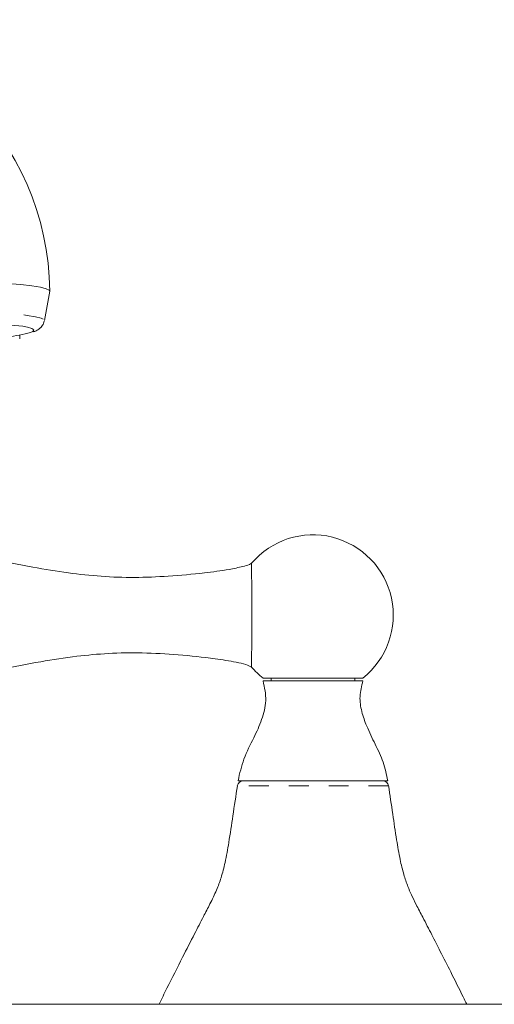
# Model space of a CAD drawing. Units: inches. Extents: x -156 to 1286, y -298 to 823.
# Drawn here: x 770 to 772, y -255 to -250 of the extents above; entities that cross this region are included whole.
import ezdxf

# ---------------------------------------------------------------- set-up
doc = ezdxf.new("R2010")
doc.units = ezdxf.units.IN
doc.header["$LTSCALE"] = 0.375
doc.header["$MEASUREMENT"] = 0
doc.linetypes.add('PHANTOM', pattern=[0.5, 0.25, -0.05, 0.05, -0.05, 0.05, -0.05])
doc.layers.get('0').update_dxf_attribs({"lineweight": 13})

msp = doc.modelspace()

# ---------------------------------------------------------------- linework, layer by layer
at = {"color": 7, "linetype": 'Continuous', "lineweight": 15}
for p, q in [((770.0608, -251.9312), (770.0876, -251.7844)), ((769.9377, -252.0229), (769.9374, -252.0025)), ((771.6561, -253.7224), (771.1561, -253.7224)), ((771.1561, -253.7367), (771.2812, -253.7367)), ((771.1961, -253.7224), (771.1961, -253.7367)), ((771.2812, -253.7367), (771.6561, -253.7367)), ((771.6161, -253.7367), (771.6161, -253.7224)), ((771.0311, -254.2367), (771.2187, -254.2367)), ((771.2187, -254.2367), (771.7811, -254.2367)), ((756.8199, -255.3567), (789.3199, -255.3567))]:
    msp.add_line(p, q, dxfattribs=at)
at = {"color": 8, "linetype": 'PHANTOM', "lineweight": 0}
msp.add_line((771.785, -254.2623), (771.0273, -254.2623), dxfattribs=at)
at = {"color": 7, "linetype": 'Continuous', "lineweight": 15, "flags": 128}
msp.add_lwpolyline([(770.0876, -251.7844), (770.0853, -251.7793), (770.0702, -251.7718), (770.0412, -251.7645), (769.9985, -251.7576), (769.9426, -251.7512), (769.8742, -251.7452)], dxfattribs=at)
at = {"color": 8, "linetype": 'PHANTOM', "lineweight": 0, "flags": 128}
for points in [[(767.3679, -251.9608), (767.3691, -251.9568), (767.3819, -251.9491), (767.4084, -251.9414), (767.4482, -251.9337), (767.5011, -251.9262), (767.5664, -251.9188), (767.6435, -251.9117), (767.7316, -251.905), (767.8297, -251.8986), (767.937, -251.8928), (768.0522, -251.8875), (768.1742, -251.8828), (768.3018, -251.8787), (768.4336, -251.8753), (768.5682, -251.8726), (768.7044, -251.8707), (768.8407, -251.8695), (768.9757, -251.8691), (769.108, -251.8695), (769.2362, -251.8707), (769.3591, -251.8726), (769.4754, -251.8753), (769.5839, -251.8787), (769.6834, -251.8828), (769.773, -251.8875), (769.8518, -251.8928), (769.9189, -251.8986), (769.9736, -251.905), (770.0154, -251.9117), (770.0438, -251.9188), (770.0586, -251.9262), (770.0608, -251.9312)], [(769.9918, -251.9907), (770.0023, -251.9859), (770.0075, -251.9783), (769.9985, -251.971), (769.9754, -251.9638), (769.9524, -251.9592)]]:
    msp.add_lwpolyline(points, dxfattribs=at)
at = {"color": 7, "linetype": 'Continuous', "lineweight": 15}
for centre, radius, start, end in [((768.7127, -251.7987), 1.375, 0.6303, 180.6303), ((769.1298, -260.3187), 8.3998, 84.38011, 91.11932), ((769.8196, -251.3876), 0.6272, 275.2842, 285.9344), ((771.4061, -253.4069), 0.4025, 308.3978, 139.7622), ((718.4614, -253.407), 52.6381, 359.71709, 0.2831), ((771.4061, -253.4069), 0.4025, 220.2378, 231.6022), ((771.057, -254.2667), 0.03, 90, 171.4646), ((771.7553, -254.2667), 0.03, 8.5354, 90)]:
    msp.add_arc(centre, radius, start, end, dxfattribs=at)
for points, knots in [([(770.0046, -251.9879), (770.0096, -251.9861), (770.02, -251.9824), (770.0349, -251.9736), (770.0519, -251.9573), (770.0574, -251.9413), (770.06, -251.9337)], [0, 0, 0, 0, 0.2963877, 0.6218241, 0.8196948, 1, 1, 1, 1]), ([(771.0989, -253.1469), (771.0953, -253.1489), (771.0818, -253.1564), (771.0435, -253.1665), (770.9687, -253.1818), (770.8437, -253.1984), (770.6857, -253.2126), (770.513, -253.22), (770.3457, -253.2146), (770.1759, -253.1959), (769.9922, -253.1658), (769.7815, -253.1222), (769.5506, -253.0678), (769.3405, -253.0171), (769.183, -252.9856), (769.096, -252.974), (769.058, -252.9731), (769.0489, -252.9729)], [0, 0, 0, 0, 0.005896, 0.022297, 0.056503, 0.11637, 0.203731, 0.285331, 0.365439, 0.444842, 0.531631, 0.633685, 0.755118, 0.873785, 0.945246, 0.986823, 1, 1, 1, 1]), ([(769.0489, -253.8409), (769.062, -253.8405), (769.1058, -253.8392), (769.1923, -253.8263), (769.3302, -253.7987), (769.5494, -253.7466), (769.7934, -253.6883), (770.0342, -253.6404), (770.2151, -253.6127), (770.3851, -253.5967), (770.5545, -253.5945), (770.7331, -253.6048), (770.8905, -253.6203), (771.0033, -253.6391), (771.0651, -253.6515), (771.0895, -253.6627), (771.0989, -253.6669)], [0, 0, 0, 0, 0.018894, 0.063184, 0.125763, 0.221893, 0.387998, 0.487502, 0.57583, 0.651822, 0.733605, 0.819898, 0.909769, 0.961285, 0.985222, 1, 1, 1, 1]), ([(771.1561, -253.7367), (771.1634, -253.7696), (771.1777, -253.8343), (771.1511, -253.9319), (771.1087, -254.0269), (771.0563, -254.1246), (771.0394, -254.1999), (771.0311, -254.2367)], [0, 0, 0, 0, 0.189395, 0.372589, 0.561789, 0.785759, 1, 1, 1, 1]), ([(771.7811, -254.2367), (771.7747, -254.2055), (771.7616, -254.1417), (771.7174, -254.0531), (771.6771, -253.9703), (771.6489, -253.8909), (771.637, -253.8131), (771.6497, -253.7626), (771.6561, -253.7367)], [0, 0, 0, 0, 0.181052, 0.369713, 0.560173, 0.706119, 0.849495, 1, 1, 1, 1]), ([(771.0275, -254.2615), (771.02, -254.3119), (771.0058, -254.407), (770.9867, -254.5356), (770.9686, -254.6394), (770.9481, -254.7188), (770.9227, -254.788), (770.8913, -254.8519), (770.8539, -254.9246), (770.8078, -255.0134), (770.7466, -255.1332), (770.6873, -255.2511), (770.6484, -255.33), (770.6352, -255.3567)], [0, 0, 0, 0, 0.130077, 0.245285, 0.332142, 0.39873, 0.45456, 0.519889, 0.580428, 0.663199, 0.775334, 0.923971, 1, 1, 1, 1]), ([(772.1771, -255.3567), (772.171, -255.3443), (772.1443, -255.2901), (772.1001, -255.2017), (772.0477, -255.098), (772.001, -255.0068), (771.9605, -254.9285), (771.926, -254.8618), (771.9007, -254.8108), (771.8792, -254.7613), (771.8594, -254.7027), (771.8408, -254.6245), (771.8237, -254.5231), (771.8053, -254.3994), (771.7919, -254.3088), (771.7848, -254.2613)], [0, 0, 0, 0, 0.03526, 0.1543724, 0.2522699, 0.3316973, 0.4157985, 0.4773022, 0.523353, 0.5611489, 0.6150144, 0.6809491, 0.7661467, 0.877349, 1, 1, 1, 1])]:
    msp.add_open_spline(points, degree=3, knots=knots, dxfattribs=at)

doc.saveas('drawing.dxf')
